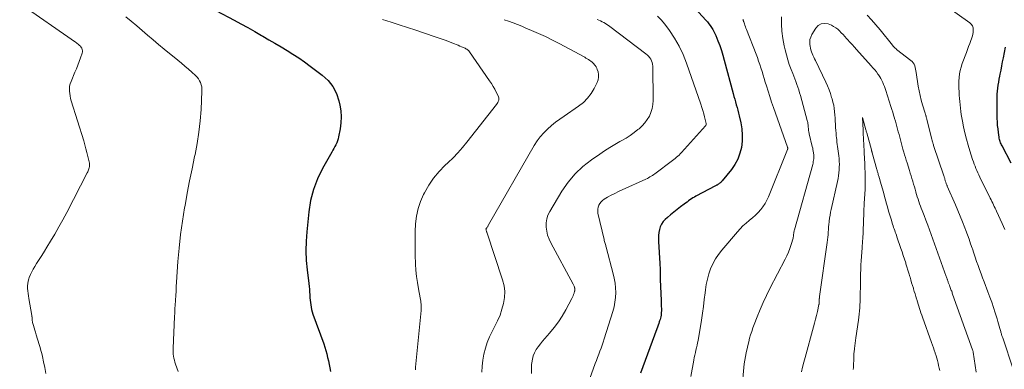
# Model space of a CAD drawing. Units: feet. Extents: x 2010000 to 2015015, y 565000 to 570000.
# Drawn here: x 2010255 to 2010482, y 565724 to 565804 of the extents above; entities that cross this region are included whole.
import ezdxf

# ---------------------------------------------------------------- set-up
doc = ezdxf.new("R2010")
doc.units = ezdxf.units.FT
doc.header["$LTSCALE"] = 100
doc.header["$MEASUREMENT"] = 0
doc.layers.add('CONTOUR INDEX', color=32, linetype='Continuous', lineweight=25)
doc.layers.add('CONTOUR INTERMEDIATE', color=40, linetype='Continuous', lineweight=15)

msp = doc.modelspace()

# ---------------------------------------------------------------- linework, layer by layer
at = {"layer": 'CONTOUR INDEX', "flags": 128}
for points, elevation in [([(2010408.8, 565808.58), (2010412.87, 565804.11), (2010413.22, 565803.71), (2010413.56, 565803.3), (2010413.88, 565802.87), (2010414.19, 565802.44), (2010414.47, 565801.99), (2010414.74, 565801.53), (2010414.97, 565801.05), (2010415.18, 565800.56), (2010415.65, 565799.37), (2010416.07, 565798.27), (2010416.45, 565797.16), (2010416.8, 565796.04), (2010417.13, 565794.91), (2010419.18, 565787.2), (2010419.35, 565786.56), (2010419.53, 565785.93), (2010419.71, 565785.29), (2010419.89, 565784.66), (2010420.07, 565784.02), (2010420.24, 565783.38), (2010420.4, 565782.74), (2010420.55, 565782.1), (2010420.92, 565780.48), (2010421.15, 565779.07), (2010421.27, 565777.66), (2010421.23, 565776.24), (2010421.07, 565774.82), (2010420.72, 565773.45), (2010420.25, 565772.14), (2010419.57, 565770.91), (2010418.77, 565769.74), (2010416.63, 565767.1), (2010416.51, 565766.96), (2010416.37, 565766.82), (2010416.23, 565766.69), (2010416.08, 565766.57), (2010415.97, 565766.48), (2010415.87, 565766.41), (2010415.77, 565766.34), (2010415.67, 565766.27), (2010415.57, 565766.21), (2010415.45, 565766.15), (2010415.34, 565766.09), (2010415.23, 565766.03), (2010415.12, 565765.97), (2010410.59, 565763.57), (2010410.23, 565763.37), (2010409.88, 565763.16), (2010409.53, 565762.94), (2010409.2, 565762.71), (2010408.86, 565762.47), (2010408.53, 565762.23), (2010408.2, 565761.99), (2010407.88, 565761.75), (2010407, 565761.09), (2010406.24, 565760.5), (2010405.49, 565759.9), (2010404.75, 565759.29), (2010404.03, 565758.66), (2010403.52, 565758.21), (2010403.05, 565757.71), (2010402.65, 565757.16), (2010402.37, 565756.55), (2010402.16, 565755.9), (2010402.04, 565755.2), (2010401.95, 565754.51), (2010401.93, 565753.81), (2010401.95, 565753.11), (2010402.27, 565748.05), (2010402.3, 565747.59), (2010402.31, 565747.13), (2010402.33, 565746.67), (2010402.33, 565746.21), (2010402.33, 565745.76), (2010402.34, 565745.3), (2010402.35, 565744.84), (2010402.37, 565744.38), (2010402.56, 565739.55), (2010402.57, 565739.09), (2010402.59, 565738.63), (2010402.6, 565738.17), (2010402.62, 565737.71), (2010402.62, 565737.46), (2010402.62, 565737.13), (2010402.61, 565736.8), (2010402.58, 565736.47), (2010402.54, 565736.14), (2010402.48, 565735.81), (2010402.4, 565735.49), (2010402.31, 565735.17), (2010402.21, 565734.85), (2010402.14, 565734.66), (2010402, 565734.25), (2010401.85, 565733.84), (2010401.71, 565733.43), (2010401.56, 565733.02), (2010397.83, 565722.82)], 840), ([(2010300.11, 565806.3), (2010304.15, 565804.15), (2010305.74, 565803.29), (2010307.32, 565802.42), (2010308.9, 565801.53), (2010310.46, 565800.63), (2010310.79, 565800.44), (2010312.19, 565799.62), (2010313.58, 565798.81), (2010314.97, 565797.98), (2010316.36, 565797.16), (2010317.73, 565796.31), (2010319.08, 565795.43), (2010320.4, 565794.51), (2010321.7, 565793.56), (2010324.49, 565791.45), (2010325.82, 565790.21), (2010326.93, 565788.82), (2010327.73, 565787.23), (2010328.32, 565785.51), (2010328.53, 565784.58), (2010328.75, 565783.21), (2010328.85, 565781.83), (2010328.78, 565780.46), (2010328.59, 565779.08), (2010328.23, 565777.28), (2010328.12, 565776.81), (2010327.98, 565776.34), (2010327.8, 565775.89), (2010327.6, 565775.44), (2010327.38, 565775.01), (2010327.15, 565774.57), (2010326.92, 565774.14), (2010326.68, 565773.71), (2010324.54, 565769.92), (2010323.39, 565767.54), (2010322.44, 565765.1), (2010321.8, 565762.56), (2010321.37, 565759.96), (2010320.91, 565755.39), (2010320.76, 565753.18), (2010320.7, 565750.98), (2010320.8, 565748.77), (2010320.99, 565746.57), (2010321.37, 565743.44), (2010321.44, 565742.8), (2010321.51, 565742.16), (2010321.56, 565741.52), (2010321.6, 565740.88), (2010321.61, 565740.68), (2010321.65, 565740.14), (2010321.69, 565739.6), (2010321.75, 565739.06), (2010321.81, 565738.52), (2010321.9, 565737.99), (2010322.01, 565737.46), (2010322.15, 565736.95), (2010322.32, 565736.43), (2010324.82, 565729.58), (2010325.08, 565728.81), (2010325.32, 565728.03), (2010325.53, 565727.23), (2010325.71, 565726.44), (2010325.88, 565725.63), (2010326.05, 565724.83), (2010326.21, 565724.03), (2010326.38, 565723.22)], 860), ([(2010483.22, 565771.2), (2010481.13, 565775.16), (2010481.01, 565775.41), (2010480.9, 565775.65), (2010480.8, 565775.9), (2010480.7, 565776.15), (2010480.62, 565776.41), (2010480.55, 565776.67), (2010480.5, 565776.93), (2010480.45, 565777.2), (2010480.3, 565778.27), (2010480.2, 565779.08), (2010480.12, 565779.89), (2010480.07, 565780.7), (2010480.04, 565781.51), (2010479.97, 565785.66), (2010479.97, 565786.36), (2010480, 565787.06), (2010480.06, 565787.75), (2010480.14, 565788.45), (2010480.25, 565789.14), (2010480.36, 565789.83), (2010480.48, 565790.52), (2010480.61, 565791.21), (2010480.71, 565791.7), (2010480.89, 565792.63), (2010481.07, 565793.57), (2010481.25, 565794.5), (2010481.43, 565795.43), (2010481.91, 565797.94)], 840)]:
    msp.add_lwpolyline(points, dxfattribs=dict(at, elevation=elevation))
at = {"layer": 'CONTOUR INTERMEDIATE', "flags": 128}
for points, elevation in [([(2010254.75, 565808), (2010267.64, 565799.05), (2010267.83, 565798.92), (2010268.02, 565798.77), (2010268.21, 565798.63), (2010268.4, 565798.48), (2010268.57, 565798.32), (2010268.73, 565798.15), (2010268.86, 565797.96), (2010268.99, 565797.76), (2010269.05, 565797.64), (2010269.16, 565797.37), (2010269.21, 565797.09), (2010269.2, 565796.81), (2010269.14, 565796.52), (2010268.76, 565795.43), (2010268.46, 565794.6), (2010268.15, 565793.77), (2010267.82, 565792.95), (2010267.48, 565792.13), (2010266.58, 565790.01), (2010266.4, 565789.48), (2010266.26, 565788.93), (2010266.21, 565788.37), (2010266.21, 565787.8), (2010266.27, 565787.23), (2010266.35, 565786.67), (2010266.48, 565786.11), (2010266.63, 565785.56), (2010269.51, 565776.31), (2010269.78, 565775.42), (2010270.03, 565774.52), (2010270.26, 565773.62), (2010270.47, 565772.72), (2010270.82, 565771.18), (2010270.84, 565771.04), (2010270.86, 565770.91), (2010270.86, 565770.77), (2010270.86, 565770.63), (2010270.85, 565770.49), (2010270.83, 565770.35), (2010270.79, 565770.22), (2010270.76, 565770.08), (2010270.69, 565769.88), (2010270.61, 565769.65), (2010270.52, 565769.42), (2010270.42, 565769.19), (2010270.32, 565768.97), (2010265.59, 565759.84), (2010264.69, 565758.16), (2010263.77, 565756.48), (2010262.82, 565754.83), (2010261.85, 565753.18), (2010261.01, 565751.81), (2010260.43, 565750.87), (2010259.85, 565749.93), (2010259.26, 565748.99), (2010258.66, 565748.05), (2010258.24, 565747.4), (2010257.88, 565746.78), (2010257.54, 565746.15), (2010257.24, 565745.5), (2010256.97, 565744.84), (2010256.87, 565744.57), (2010256.71, 565744.02), (2010256.6, 565743.47), (2010256.56, 565742.9), (2010256.57, 565742.33), (2010256.62, 565741.76), (2010256.68, 565741.18), (2010256.77, 565740.61), (2010256.86, 565740.04), (2010257.57, 565736.07), (2010257.57, 565736.02), (2010257.58, 565735.97), (2010257.58, 565735.92), (2010257.58, 565735.86), (2010257.58, 565735.81), (2010257.59, 565735.76), (2010257.59, 565735.71), (2010257.59, 565735.66), (2010257.59, 565735.33), (2010257.61, 565735.11), (2010257.63, 565734.89), (2010257.67, 565734.68), (2010257.73, 565734.47), (2010257.92, 565733.82), (2010258.08, 565733.28), (2010258.23, 565732.74), (2010258.4, 565732.21), (2010258.56, 565731.67), (2010259.25, 565729.39), (2010259.46, 565728.71), (2010259.65, 565728.02), (2010259.82, 565727.33), (2010259.99, 565726.63), (2010260.27, 565725.39), (2010260.54, 565724.07), (2010260.77, 565722.74)], 868), ([(2010481.76, 565755.92), (2010481.45, 565756.61), (2010481.14, 565757.31), (2010479.86, 565760.1), (2010479.68, 565760.48), (2010479.51, 565760.85), (2010479.33, 565761.23), (2010479.15, 565761.61), (2010478.97, 565761.99), (2010478.79, 565762.36), (2010478.61, 565762.74), (2010478.42, 565763.11), (2010476.04, 565767.97), (2010475.81, 565768.47), (2010475.57, 565768.96), (2010475.34, 565769.47), (2010475.12, 565769.97), (2010474.91, 565770.48), (2010474.71, 565770.99), (2010474.52, 565771.51), (2010474.35, 565772.03), (2010473.73, 565773.99), (2010473.32, 565775.36), (2010472.93, 565776.75), (2010472.59, 565778.14), (2010472.28, 565779.54), (2010472.01, 565780.88), (2010471.86, 565781.62), (2010471.74, 565782.37), (2010471.63, 565783.11), (2010471.53, 565783.86), (2010471.45, 565784.61), (2010471.38, 565785.36), (2010471.32, 565786.11), (2010471.27, 565786.87), (2010471.22, 565787.61), (2010471.19, 565788.43), (2010471.18, 565789.26), (2010471.2, 565790.08), (2010471.25, 565790.91), (2010471.35, 565791.73), (2010471.49, 565792.54), (2010471.7, 565793.33), (2010471.96, 565794.12), (2010472.9, 565796.67), (2010473.16, 565797.36), (2010473.42, 565798.05), (2010473.68, 565798.74), (2010473.94, 565799.43), (2010474.09, 565799.81), (2010474.25, 565800.31), (2010474.38, 565800.82), (2010474.46, 565801.34), (2010474.51, 565801.86), (2010474.46, 565802.35), (2010474.32, 565802.8), (2010474.05, 565803.18), (2010473.69, 565803.53), (2010468.38, 565807.25)], 836), ([(2010279.19, 565804.91), (2010280.47, 565803.87), (2010281.73, 565802.81), (2010282.98, 565801.73), (2010284.23, 565800.64), (2010285.49, 565799.57), (2010286.76, 565798.51), (2010288.04, 565797.46), (2010291.19, 565794.91), (2010292.02, 565794.23), (2010292.84, 565793.54), (2010293.65, 565792.84), (2010294.45, 565792.12), (2010295.29, 565791.36), (2010295.64, 565791), (2010295.95, 565790.62), (2010296.21, 565790.19), (2010296.43, 565789.74), (2010296.58, 565789.26), (2010296.7, 565788.78), (2010296.75, 565788.28), (2010296.76, 565787.78), (2010296.54, 565783.54), (2010296.34, 565780.92), (2010296.06, 565778.32), (2010295.66, 565775.73), (2010295.17, 565773.15), (2010295.07, 565772.69), (2010294.49, 565769.88), (2010293.92, 565767.08), (2010293.38, 565764.26), (2010292.86, 565761.45), (2010292.76, 565760.92), (2010292.26, 565757.83), (2010291.83, 565754.73), (2010291.5, 565751.62), (2010291.23, 565748.5), (2010290.91, 565743.76), (2010290.84, 565742.73), (2010290.78, 565741.7), (2010290.71, 565740.68), (2010290.65, 565739.65), (2010290.63, 565739.43), (2010290.58, 565738.51), (2010290.53, 565737.59), (2010290.48, 565736.67), (2010290.44, 565735.75), (2010290.1, 565728.56), (2010290.1, 565728.09), (2010290.11, 565727.63), (2010290.15, 565727.16), (2010290.21, 565726.7), (2010290.3, 565726.25), (2010290.41, 565725.79), (2010290.54, 565725.35), (2010290.68, 565724.9), (2010291.3, 565723.18)], 864), ([(2010401.75, 565805.07), (2010402.6, 565804.18), (2010403.39, 565803.22), (2010404.47, 565801.76), (2010405.66, 565799.97), (2010406.74, 565798.13), (2010407.65, 565796.19), (2010408.45, 565794.19), (2010411.72, 565784.74), (2010411.96, 565784.02), (2010412.19, 565783.29), (2010412.39, 565782.56), (2010412.58, 565781.82), (2010412.93, 565780.34), (2010412.95, 565780.28), (2010412.98, 565780.17), (2010412.98, 565780.16), (2010412.98, 565780.14), (2010412.98, 565780.12), (2010412.98, 565780.1), (2010412.97, 565780.03), (2010412.96, 565780.02), (2010412.96, 565780), (2010412.95, 565779.99), (2010412.87, 565779.88), (2010412.86, 565779.86), (2010412.84, 565779.84), (2010412.83, 565779.82), (2010412.81, 565779.8), (2010407.26, 565773.62), (2010406.99, 565773.34), (2010406.72, 565773.06), (2010406.43, 565772.79), (2010406.14, 565772.53), (2010405.83, 565772.28), (2010405.53, 565772.03), (2010405.22, 565771.79), (2010404.91, 565771.55), (2010401.42, 565768.96), (2010401.14, 565768.76), (2010400.86, 565768.56), (2010400.57, 565768.37), (2010400.28, 565768.18), (2010399.99, 565768.01), (2010399.69, 565767.84), (2010399.39, 565767.68), (2010399.08, 565767.53), (2010393.59, 565765.04), (2010392.73, 565764.64), (2010391.89, 565764.22), (2010391.06, 565763.78), (2010390.24, 565763.32), (2010389.45, 565762.86), (2010389.06, 565762.58), (2010388.72, 565762.27), (2010388.44, 565761.9), (2010388.2, 565761.49), (2010388.04, 565761.04), (2010387.95, 565760.59), (2010387.95, 565760.13), (2010388.01, 565759.66), (2010389.41, 565753.59), (2010389.46, 565753.36), (2010389.52, 565753.14), (2010389.59, 565752.91), (2010389.66, 565752.69), (2010389.73, 565752.47), (2010389.8, 565752.25), (2010389.86, 565752.03), (2010389.92, 565751.8), (2010391.54, 565745.72), (2010391.78, 565744.65), (2010391.96, 565743.56), (2010392.06, 565742.47), (2010392.1, 565741.37), (2010392.05, 565740.27), (2010391.93, 565739.18), (2010391.71, 565738.1), (2010391.43, 565737.04), (2010389.44, 565730.68), (2010389.21, 565729.97), (2010388.97, 565729.26), (2010388.72, 565728.55), (2010388.45, 565727.85), (2010388.18, 565727.15), (2010387.92, 565726.44), (2010387.66, 565725.74), (2010387.4, 565725.03), (2010384.21, 565716.22)], 844), ([(2010430.33, 565804.91), (2010430.32, 565803.23), (2010430.4, 565801.56), (2010430.61, 565799.9), (2010430.91, 565798.25), (2010431.13, 565797.26), (2010431.42, 565796.12), (2010431.74, 565794.99), (2010432.11, 565793.88), (2010432.52, 565792.78), (2010432.9, 565791.84), (2010433.14, 565791.21), (2010433.39, 565790.59), (2010433.62, 565789.96), (2010433.85, 565789.33), (2010434.07, 565788.7), (2010434.28, 565788.06), (2010434.48, 565787.42), (2010434.66, 565786.77), (2010436.25, 565781), (2010436.3, 565780.8), (2010436.35, 565780.61), (2010436.38, 565780.41), (2010436.41, 565780.22), (2010436.44, 565780.01), (2010436.45, 565779.82), (2010436.47, 565779.63), (2010436.48, 565779.43), (2010436.49, 565779.24), (2010436.5, 565779.05), (2010436.53, 565778.86), (2010436.55, 565778.67), (2010436.59, 565778.48), (2010436.62, 565778.29), (2010436.66, 565778.1), (2010436.7, 565777.92), (2010437.41, 565775.03), (2010437.49, 565774.67), (2010437.56, 565774.3), (2010437.63, 565773.93), (2010437.69, 565773.56), (2010437.7, 565773.45), (2010437.74, 565773.13), (2010437.75, 565772.81), (2010437.75, 565772.49), (2010437.73, 565772.17), (2010437.69, 565771.84), (2010437.64, 565771.53), (2010437.57, 565771.21), (2010437.49, 565770.89), (2010433.28, 565755.85), (2010433.24, 565755.67), (2010433.2, 565755.5), (2010433.16, 565755.32), (2010433.14, 565755.14), (2010433.13, 565755.1), (2010433.11, 565754.94), (2010433.09, 565754.79), (2010433.08, 565754.63), (2010433.06, 565754.48), (2010433.05, 565754.32), (2010433.03, 565754.17), (2010433, 565754.02), (2010432.96, 565753.87), (2010432.53, 565752.41), (2010432.25, 565751.54), (2010431.94, 565750.69), (2010431.57, 565749.86), (2010431.18, 565749.04), (2010427.64, 565742.31), (2010426.83, 565740.71), (2010426.07, 565739.09), (2010425.36, 565737.45), (2010424.68, 565735.79), (2010424, 565734), (2010423.71, 565733.22), (2010423.44, 565732.43), (2010423.2, 565731.63), (2010422.97, 565730.83), (2010422.76, 565730.02), (2010422.56, 565729.21), (2010422.37, 565728.39), (2010422.18, 565727.58), (2010422.17, 565727.52), (2010421.99, 565726.67), (2010421.84, 565725.82), (2010421.73, 565724.97), (2010421.63, 565724.11), (2010421.26, 565719.78)], 832), ([(2010483.69, 565723.72), (2010481.28, 565730.91), (2010481.22, 565731.1), (2010481.16, 565731.28), (2010481.1, 565731.47), (2010481.04, 565731.65), (2010480.99, 565731.84), (2010480.93, 565732.02), (2010480.87, 565732.21), (2010480.82, 565732.39), (2010480.61, 565733.11), (2010480.46, 565733.65), (2010480.3, 565734.2), (2010480.14, 565734.74), (2010479.97, 565735.28), (2010479.54, 565736.67), (2010479.15, 565737.9), (2010478.74, 565739.12), (2010478.31, 565740.34), (2010477.87, 565741.55), (2010477.01, 565743.82), (2010476.66, 565744.76), (2010476.31, 565745.71), (2010475.96, 565746.66), (2010475.62, 565747.61), (2010475.28, 565748.56), (2010474.94, 565749.52), (2010474.61, 565750.47), (2010474.29, 565751.43), (2010474.24, 565751.59), (2010473.89, 565752.62), (2010473.53, 565753.65), (2010473.16, 565754.68), (2010472.77, 565755.7), (2010472.54, 565756.31), (2010472.03, 565757.63), (2010471.5, 565758.94), (2010470.96, 565760.25), (2010470.4, 565761.55), (2010468.5, 565765.88), (2010468.45, 565766.02), (2010468.39, 565766.15), (2010468.34, 565766.28), (2010468.29, 565766.42), (2010468.24, 565766.55), (2010468.19, 565766.69), (2010468.15, 565766.83), (2010468.11, 565766.96), (2010468.11, 565766.99), (2010468.06, 565767.14), (2010468.02, 565767.29), (2010467.97, 565767.44), (2010467.93, 565767.6), (2010467.92, 565767.62), (2010467.87, 565767.78), (2010467.82, 565767.94), (2010467.77, 565768.1), (2010467.71, 565768.26), (2010465.37, 565775.27), (2010465.31, 565775.44), (2010465.26, 565775.61), (2010465.21, 565775.78), (2010465.16, 565775.95), (2010465.11, 565776.12), (2010465.06, 565776.29), (2010465.01, 565776.46), (2010464.97, 565776.63), (2010463.79, 565781.32), (2010463.76, 565781.43), (2010463.73, 565781.54), (2010463.7, 565781.66), (2010463.67, 565781.77), (2010463.64, 565781.88), (2010463.61, 565782), (2010463.58, 565782.11), (2010463.54, 565782.22), (2010463.54, 565782.24), (2010463.5, 565782.36), (2010463.46, 565782.48), (2010463.43, 565782.61), (2010463.39, 565782.73), (2010462.82, 565784.62), (2010462.52, 565785.69), (2010462.25, 565786.77), (2010462.03, 565787.86), (2010461.83, 565788.96), (2010461.36, 565792.05), (2010461.29, 565792.45), (2010461.21, 565792.84), (2010461.11, 565793.23), (2010461, 565793.62), (2010460.85, 565793.98), (2010460.66, 565794.31), (2010460.42, 565794.61), (2010460.13, 565794.87), (2010456.84, 565797.4), (2010456.74, 565797.49), (2010456.63, 565797.57), (2010456.53, 565797.66), (2010456.43, 565797.75), (2010456.36, 565797.81), (2010456.29, 565797.87), (2010456.23, 565797.94), (2010456.17, 565798), (2010456.11, 565798.07), (2010456.06, 565798.14), (2010456, 565798.21), (2010455.94, 565798.28), (2010455.89, 565798.35), (2010453.02, 565801.88), (2010452.04, 565803.04), (2010451.05, 565804.19), (2010450.03, 565805.3)], 832), ([(2010338.39, 565804.25), (2010340.32, 565803.65), (2010342.23, 565803.05), (2010344.15, 565802.43), (2010346.06, 565801.8), (2010350.26, 565800.4), (2010351.19, 565800.09), (2010352.11, 565799.76), (2010353.03, 565799.42), (2010353.95, 565799.06), (2010354.96, 565798.66), (2010355.36, 565798.5), (2010355.77, 565798.34), (2010356.18, 565798.17), (2010356.58, 565798.01), (2010356.99, 565797.84), (2010357.19, 565797.76), (2010357.38, 565797.67), (2010357.58, 565797.56), (2010357.77, 565797.46), (2010357.94, 565797.33), (2010358.11, 565797.2), (2010358.25, 565797.04), (2010358.39, 565796.87), (2010363.03, 565790.12), (2010363.44, 565789.5), (2010363.84, 565788.86), (2010364.22, 565788.21), (2010364.58, 565787.55), (2010365.02, 565786.71), (2010365.12, 565786.46), (2010365.17, 565786.21), (2010365.17, 565785.95), (2010365.13, 565785.68), (2010365.04, 565785.42), (2010364.93, 565785.17), (2010364.79, 565784.94), (2010364.63, 565784.71), (2010357.8, 565776.04), (2010356.77, 565774.81), (2010355.72, 565773.6), (2010354.61, 565772.44), (2010353.46, 565771.32), (2010352.75, 565770.66), (2010351.38, 565769.23), (2010350.11, 565767.71), (2010349.01, 565766.08), (2010348.02, 565764.36), (2010347.84, 565763.99), (2010347.13, 565762.37), (2010346.56, 565760.7), (2010346.2, 565758.98), (2010345.98, 565757.22), (2010345.9, 565755.43), (2010345.85, 565753.64), (2010345.85, 565751.85), (2010345.89, 565750.06), (2010345.97, 565747.94), (2010346.06, 565746.51), (2010346.2, 565745.08), (2010346.4, 565743.66), (2010346.64, 565742.25), (2010347.05, 565740.14), (2010347.12, 565739.78), (2010347.18, 565739.42), (2010347.22, 565739.06), (2010347.26, 565738.7), (2010347.29, 565738.33), (2010347.3, 565737.97), (2010347.29, 565737.6), (2010347.26, 565737.24), (2010345.98, 565724.16), (2010345.95, 565723.55)], 856), ([(2010366.43, 565804.24), (2010367.43, 565803.87), (2010368.44, 565803.49), (2010369.43, 565803.11), (2010370.43, 565802.71), (2010371.42, 565802.31), (2010372.71, 565801.77), (2010374.33, 565801.07), (2010375.94, 565800.33), (2010377.53, 565799.55), (2010379.1, 565798.73), (2010384.95, 565795.57), (2010385.25, 565795.4), (2010385.55, 565795.22), (2010385.84, 565795.04), (2010386.12, 565794.85), (2010386.39, 565794.65), (2010386.66, 565794.43), (2010386.91, 565794.2), (2010387.14, 565793.96), (2010387.16, 565793.94), (2010387.38, 565793.67), (2010387.57, 565793.38), (2010387.72, 565793.07), (2010387.85, 565792.74), (2010388.02, 565792.19), (2010388.13, 565791.58), (2010388.15, 565790.98), (2010388.03, 565790.38), (2010387.83, 565789.8), (2010387.15, 565788.41), (2010386.44, 565787.22), (2010385.62, 565786.12), (2010384.64, 565785.16), (2010383.55, 565784.29), (2010380.2, 565782.03), (2010379.21, 565781.33), (2010378.23, 565780.6), (2010377.28, 565779.83), (2010376.36, 565779.03), (2010375.5, 565778.17), (2010374.69, 565777.27), (2010373.98, 565776.29), (2010373.33, 565775.27), (2010362.8, 565756.95), (2010362.74, 565756.85), (2010362.68, 565756.74), (2010362.61, 565756.64), (2010362.55, 565756.54), (2010362.44, 565756.38), (2010362.43, 565756.36), (2010362.41, 565756.34), (2010362.4, 565756.32), (2010362.38, 565756.31), (2010362.3, 565756.24), (2010362.29, 565756.22), (2010362.27, 565756.2), (2010362.26, 565756.18), (2010362.25, 565756.16), (2010362.22, 565756.07), (2010362.21, 565756.05), (2010362.2, 565756.02), (2010362.2, 565756), (2010362.21, 565755.98), (2010362.24, 565755.77), (2010362.27, 565755.65), (2010362.3, 565755.53), (2010362.33, 565755.4), (2010362.37, 565755.28), (2010366.04, 565744.29), (2010366.36, 565742.94), (2010366.53, 565741.59), (2010366.48, 565740.23), (2010366.27, 565738.86), (2010365.89, 565737.51), (2010365.44, 565736.18), (2010364.89, 565734.89), (2010364.28, 565733.62), (2010363.64, 565732.42), (2010363.03, 565731.16), (2010362.5, 565729.86), (2010362.09, 565728.53), (2010361.74, 565727.17), (2010361.51, 565725.79), (2010361.34, 565724.4), (2010361.27, 565723)], 852), ([(2010387.86, 565804.32), (2010388.24, 565804.15), (2010388.61, 565803.97), (2010388.98, 565803.78), (2010389.35, 565803.58), (2010389.71, 565803.37), (2010390.06, 565803.15), (2010390.41, 565802.92), (2010390.74, 565802.68), (2010399.07, 565796.38), (2010399.39, 565796.1), (2010399.69, 565795.81), (2010399.95, 565795.48), (2010400.19, 565795.14), (2010400.37, 565794.76), (2010400.51, 565794.38), (2010400.59, 565793.97), (2010400.63, 565793.56), (2010400.7, 565785.62), (2010400.64, 565784.68), (2010400.49, 565783.76), (2010400.21, 565782.88), (2010399.85, 565782.02), (2010399.37, 565781.21), (2010398.82, 565780.45), (2010398.19, 565779.76), (2010397.5, 565779.12), (2010397.23, 565778.91), (2010396.34, 565778.23), (2010395.43, 565777.58), (2010394.48, 565776.98), (2010393.52, 565776.41), (2010393.08, 565776.16), (2010391.89, 565775.48), (2010390.71, 565774.77), (2010389.55, 565774.03), (2010388.41, 565773.26), (2010386.51, 565771.94), (2010384.55, 565770.39), (2010382.73, 565768.69), (2010381.15, 565766.78), (2010379.72, 565764.73), (2010376.9, 565760.06), (2010376.49, 565759.2), (2010376.19, 565758.32), (2010376.06, 565757.4), (2010376.05, 565756.45), (2010376.19, 565755.49), (2010376.41, 565754.56), (2010376.74, 565753.67), (2010377.14, 565752.79), (2010382.26, 565743.34), (2010382.35, 565743.17), (2010382.43, 565743), (2010382.51, 565742.83), (2010382.58, 565742.65), (2010382.64, 565742.48), (2010382.67, 565742.38), (2010382.69, 565742.29), (2010382.7, 565742.19), (2010382.71, 565742.09), (2010382.7, 565741.99), (2010382.69, 565741.89), (2010382.67, 565741.79), (2010382.64, 565741.7), (2010382.49, 565741.24), (2010382.38, 565740.93), (2010382.26, 565740.61), (2010382.12, 565740.31), (2010381.97, 565740), (2010380.59, 565737.39), (2010379.78, 565735.97), (2010378.9, 565734.6), (2010377.92, 565733.3), (2010376.88, 565732.04), (2010375.78, 565730.81), (2010375.25, 565730.19), (2010374.74, 565729.55), (2010374.25, 565728.89), (2010373.79, 565728.22), (2010373.4, 565727.51), (2010373.09, 565726.77), (2010372.89, 565726), (2010372.77, 565725.2), (2010372.73, 565724.76), (2010372.69, 565723.72), (2010372.71, 565722.69)], 848), ([(2010421.4, 565804.31), (2010421.45, 565804.2), (2010421.49, 565804.08), (2010421.53, 565803.97), (2010421.57, 565803.85), (2010421.61, 565803.73), (2010421.75, 565803.29), (2010421.87, 565802.96), (2010421.98, 565802.62), (2010422.11, 565802.29), (2010422.23, 565801.96), (2010424.45, 565796.3), (2010424.75, 565795.51), (2010425.04, 565794.72), (2010425.31, 565793.91), (2010425.57, 565793.11), (2010425.82, 565792.3), (2010426.07, 565791.49), (2010426.32, 565790.68), (2010426.56, 565789.86), (2010426.82, 565788.99), (2010427.2, 565787.75), (2010427.6, 565786.51), (2010428.01, 565785.27), (2010428.44, 565784.04), (2010431.7, 565774.85), (2010431.71, 565774.79), (2010431.73, 565774.72), (2010431.74, 565774.66), (2010431.74, 565774.6), (2010431.74, 565774.53), (2010431.73, 565774.47), (2010431.72, 565774.41), (2010431.7, 565774.35), (2010427.3, 565763.44), (2010426.94, 565762.65), (2010426.52, 565761.88), (2010426.04, 565761.16), (2010425.51, 565760.47), (2010424.92, 565759.82), (2010424.31, 565759.2), (2010423.65, 565758.62), (2010422.97, 565758.06), (2010422.87, 565757.98), (2010422.14, 565757.39), (2010421.43, 565756.76), (2010420.77, 565756.09), (2010420.14, 565755.4), (2010416.52, 565751.13), (2010415.76, 565750.14), (2010415.07, 565749.11), (2010414.48, 565748.01), (2010413.97, 565746.87), (2010413.56, 565745.68), (2010413.22, 565744.48), (2010412.97, 565743.25), (2010412.78, 565742.01), (2010412.71, 565741.34), (2010412.52, 565739.75), (2010412.32, 565738.17), (2010412.09, 565736.59), (2010411.84, 565735.01), (2010411.07, 565730.36), (2010410.96, 565729.79), (2010410.85, 565729.22), (2010410.72, 565728.65), (2010410.59, 565728.09), (2010410.45, 565727.53), (2010410.32, 565726.97), (2010410.2, 565726.4), (2010410.09, 565725.83), (2010409.4, 565722.04)], 836), ([(2010475.19, 565723.03), (2010474.46, 565727.63), (2010474.44, 565727.77), (2010474.41, 565727.91), (2010474.37, 565728.04), (2010474.32, 565728.18), (2010469.75, 565741.01), (2010469.67, 565741.22), (2010469.6, 565741.44), (2010469.52, 565741.66), (2010469.44, 565741.87), (2010469.36, 565742.09), (2010469.28, 565742.3), (2010469.2, 565742.52), (2010469.12, 565742.74), (2010468.99, 565743.09), (2010468.93, 565743.24), (2010468.87, 565743.4), (2010468.81, 565743.56), (2010468.75, 565743.72), (2010468.7, 565743.88), (2010468.64, 565744.04), (2010468.59, 565744.2), (2010468.53, 565744.36), (2010468.52, 565744.38), (2010468.46, 565744.55), (2010468.41, 565744.72), (2010468.35, 565744.89), (2010468.28, 565745.07), (2010464.82, 565754.72), (2010464.42, 565755.82), (2010464.01, 565756.92), (2010463.59, 565758.02), (2010463.17, 565759.12), (2010462.72, 565760.26), (2010462.52, 565760.79), (2010462.32, 565761.31), (2010462.13, 565761.84), (2010461.95, 565762.36), (2010461.77, 565762.89), (2010461.6, 565763.43), (2010461.44, 565763.96), (2010461.29, 565764.5), (2010461.26, 565764.59), (2010461.1, 565765.18), (2010460.93, 565765.76), (2010460.76, 565766.35), (2010460.59, 565766.93), (2010460.56, 565767.01), (2010460.37, 565767.63), (2010460.18, 565768.25), (2010459.99, 565768.88), (2010459.8, 565769.5), (2010459.24, 565771.25), (2010459.04, 565771.87), (2010458.85, 565772.49), (2010458.67, 565773.12), (2010458.48, 565773.75), (2010458.3, 565774.37), (2010458.13, 565775), (2010457.96, 565775.63), (2010457.79, 565776.27), (2010457.71, 565776.56), (2010457.55, 565777.17), (2010457.39, 565777.79), (2010457.22, 565778.41), (2010457.06, 565779.02), (2010456.89, 565779.64), (2010456.72, 565780.26), (2010456.54, 565780.87), (2010456.36, 565781.48), (2010456.33, 565781.58), (2010456.13, 565782.24), (2010455.93, 565782.9), (2010455.73, 565783.56), (2010455.52, 565784.21), (2010454.34, 565787.91), (2010454.19, 565788.38), (2010454.02, 565788.85), (2010453.84, 565789.32), (2010453.65, 565789.78), (2010453.44, 565790.23), (2010453.21, 565790.68), (2010452.95, 565791.1), (2010452.67, 565791.52), (2010452.53, 565791.71), (2010452.16, 565792.2), (2010451.79, 565792.69), (2010451.39, 565793.16), (2010450.98, 565793.63), (2010447.61, 565797.34), (2010447.09, 565797.92), (2010446.56, 565798.5), (2010446.04, 565799.08), (2010445.53, 565799.66), (2010445.27, 565799.94), (2010444.88, 565800.38), (2010444.48, 565800.81), (2010444.08, 565801.23), (2010443.68, 565801.66), (2010443.25, 565802.05), (2010442.8, 565802.4), (2010442.31, 565802.69), (2010441.79, 565802.94), (2010441.04, 565803.25), (2010440.21, 565803.39), (2010439.44, 565803.31), (2010438.78, 565802.92), (2010438.19, 565802.31), (2010437.28, 565800.8), (2010437.03, 565800.25), (2010436.85, 565799.68), (2010436.8, 565799.09), (2010436.82, 565798.49), (2010436.88, 565798.12), (2010436.96, 565797.69), (2010437.07, 565797.27), (2010437.21, 565796.85), (2010437.37, 565796.44), (2010437.56, 565796.04), (2010437.74, 565795.64), (2010437.93, 565795.24), (2010438.12, 565794.84), (2010440.52, 565789.82), (2010440.9, 565788.97), (2010441.26, 565788.1), (2010441.58, 565787.23), (2010441.86, 565786.34), (2010441.97, 565785.97), (2010442.16, 565785.26), (2010442.33, 565784.53), (2010442.45, 565783.8), (2010442.54, 565783.07), (2010442.54, 565783), (2010442.61, 565782.29), (2010442.66, 565781.58), (2010442.7, 565780.87), (2010442.74, 565780.16), (2010442.74, 565780.1), (2010442.78, 565779.42), (2010442.82, 565778.74), (2010442.87, 565778.06), (2010442.94, 565777.38), (2010442.97, 565777.07), (2010443.02, 565776.55), (2010443.09, 565776.03), (2010443.16, 565775.51), (2010443.23, 565774.99), (2010443.31, 565774.47), (2010443.38, 565773.94), (2010443.44, 565773.42), (2010443.5, 565772.9), (2010443.56, 565772.26), (2010443.61, 565771.6), (2010443.64, 565770.94), (2010443.63, 565770.27), (2010443.6, 565769.61), (2010443.53, 565768.95), (2010443.45, 565768.29), (2010443.34, 565767.64), (2010443.21, 565766.99), (2010441.76, 565760.53), (2010441.63, 565759.87), (2010441.5, 565759.2), (2010441.4, 565758.52), (2010441.31, 565757.85), (2010441.29, 565757.69), (2010441.23, 565757.09), (2010441.17, 565756.49), (2010441.12, 565755.89), (2010441.08, 565755.29), (2010441.04, 565754.7), (2010440.98, 565754.1), (2010440.92, 565753.5), (2010440.84, 565752.91), (2010439.08, 565740.49), (2010439.07, 565740.37), (2010439.05, 565740.26), (2010439.04, 565740.14), (2010439.03, 565740.03), (2010439.02, 565739.99), (2010439.02, 565739.9), (2010439.01, 565739.8), (2010439.01, 565739.71), (2010439.01, 565739.61), (2010439.01, 565739.6), (2010439, 565739.51), (2010439, 565739.42), (2010439, 565739.34), (2010439, 565739.25), (2010439, 565739.23), (2010439, 565739.16), (2010439, 565739.08), (2010438.99, 565739), (2010438.98, 565738.92), (2010438.98, 565738.85), (2010438.97, 565738.77), (2010438.95, 565738.69), (2010438.94, 565738.62), (2010438.57, 565737), (2010438.37, 565736.11), (2010438.16, 565735.23), (2010437.93, 565734.35), (2010437.69, 565733.48), (2010435.73, 565726.44), (2010435.43, 565725.33), (2010435.16, 565724.21), (2010434.91, 565723.09)], 828), ([(2010466.76, 565723.42), (2010466.65, 565723.99), (2010466.52, 565724.56), (2010466.39, 565725.13), (2010466.24, 565725.69), (2010466.09, 565726.26), (2010465.92, 565726.81), (2010465.74, 565727.37), (2010465.71, 565727.47), (2010465.5, 565728.07), (2010465.3, 565728.67), (2010465.09, 565729.27), (2010464.88, 565729.87), (2010462.8, 565735.68), (2010462.62, 565736.19), (2010462.45, 565736.69), (2010462.27, 565737.2), (2010462.11, 565737.71), (2010461.94, 565738.22), (2010461.78, 565738.73), (2010461.62, 565739.24), (2010461.47, 565739.76), (2010461.43, 565739.89), (2010461.25, 565740.47), (2010461.08, 565741.05), (2010460.9, 565741.63), (2010460.73, 565742.21), (2010460.69, 565742.35), (2010460.5, 565742.99), (2010460.3, 565743.64), (2010460.11, 565744.29), (2010459.92, 565744.94), (2010459.87, 565745.1), (2010459.65, 565745.83), (2010459.43, 565746.56), (2010459.21, 565747.28), (2010458.99, 565748.01), (2010458.92, 565748.23), (2010458.65, 565749.07), (2010458.38, 565749.9), (2010458.11, 565750.73), (2010457.82, 565751.56), (2010456.9, 565754.21), (2010456.77, 565754.58), (2010456.65, 565754.94), (2010456.52, 565755.3), (2010456.39, 565755.66), (2010456.27, 565756.03), (2010456.15, 565756.39), (2010456.03, 565756.76), (2010455.91, 565757.12), (2010455.56, 565758.27), (2010455.28, 565759.21), (2010455, 565760.16), (2010454.73, 565761.1), (2010454.46, 565762.05), (2010454.42, 565762.19), (2010454.13, 565763.21), (2010453.85, 565764.23), (2010453.56, 565765.25), (2010453.27, 565766.27), (2010452.72, 565768.18), (2010452.67, 565768.37), (2010452.61, 565768.57), (2010452.56, 565768.77), (2010452.5, 565768.96), (2010452.44, 565769.16), (2010452.39, 565769.35), (2010452.33, 565769.55), (2010452.28, 565769.74), (2010451.21, 565773.54), (2010451.19, 565773.63), (2010451.17, 565773.71), (2010451.14, 565773.8), (2010451.12, 565773.88), (2010451.1, 565773.97), (2010451.07, 565774.05), (2010451.05, 565774.14), (2010451.02, 565774.22), (2010449.95, 565778.14), (2010449.89, 565778.33), (2010449.84, 565778.52), (2010449.79, 565778.71), (2010449.74, 565778.9), (2010448.97, 565781.67), (2010449.09, 565778.79), (2010449.1, 565778.61), (2010449.11, 565778.44), (2010449.12, 565778.26), (2010449.13, 565778.09), (2010449.32, 565773.96), (2010449.32, 565773.9), (2010449.33, 565773.83), (2010449.33, 565773.77), (2010449.34, 565773.71), (2010449.34, 565773.64), (2010449.34, 565773.58), (2010449.35, 565773.52), (2010449.35, 565773.46), (2010449.48, 565771.13), (2010449.53, 565770.09), (2010449.56, 565769.06), (2010449.58, 565768.03), (2010449.58, 565766.99), (2010449.58, 565766.01), (2010449.57, 565765.46), (2010449.55, 565764.92), (2010449.52, 565764.38), (2010449.48, 565763.83), (2010449.45, 565763.29), (2010449.41, 565762.75), (2010449.38, 565762.21), (2010449.36, 565761.66), (2010449.3, 565760.29), (2010449.26, 565759.24), (2010449.23, 565758.2), (2010449.19, 565757.16), (2010449.15, 565756.11), (2010449.11, 565755.07), (2010449.06, 565754.03), (2010448.99, 565752.99), (2010448.91, 565751.94), (2010448.89, 565751.66), (2010448.81, 565750.68), (2010448.74, 565749.7), (2010448.68, 565748.71), (2010448.62, 565747.73), (2010448.61, 565747.47), (2010448.57, 565746.61), (2010448.54, 565745.76), (2010448.51, 565744.9), (2010448.5, 565744.04), (2010448.5, 565743.89), (2010448.49, 565743.11), (2010448.48, 565742.33), (2010448.47, 565741.56), (2010448.46, 565740.78), (2010448.46, 565740.63), (2010448.44, 565739.93), (2010448.42, 565739.22), (2010448.38, 565738.52), (2010448.33, 565737.82), (2010448.27, 565737.13), (2010448.2, 565736.43), (2010448.11, 565735.73), (2010448.02, 565735.04), (2010447.42, 565730.96), (2010447.33, 565730.34), (2010447.25, 565729.72), (2010447.18, 565729.1), (2010447.12, 565728.48), (2010447.1, 565728.32), (2010447.05, 565727.78), (2010447.01, 565727.24), (2010446.98, 565726.7), (2010446.96, 565726.16), (2010446.96, 565726.06), (2010446.94, 565725.57), (2010446.92, 565725.08), (2010446.89, 565724.59), (2010446.87, 565724.1), (2010446.84, 565723.61)], 824)]:
    msp.add_lwpolyline(points, dxfattribs=dict(at, elevation=elevation))

doc.saveas('drawing.dxf')
